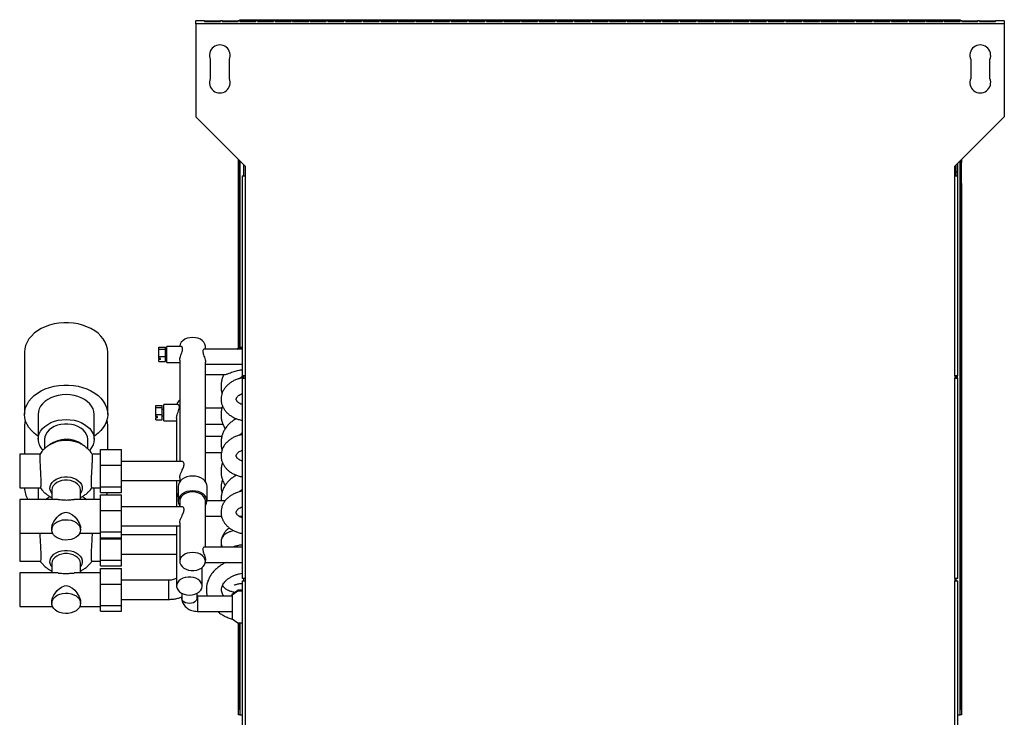
# Model space of a CAD drawing. Units: millimetres. Extents: x 479 to 4499, y 407 to 2640.
# Drawn here: x 579 to 1194, y 1556 to 1992 of the extents above; entities that cross this region are included whole.
import ezdxf

# ---------------------------------------------------------------- set-up
doc = ezdxf.new("R2010")
doc.units = ezdxf.units.MM

msp = doc.modelspace()

# ---------------------------------------------------------------- linework, layer by layer
at = {"color": 7, "linetype": 'Continuous', "lineweight": 25}
for p, q in [((688.9, 1989.6), (688.9, 1991.4)), ((694.4, 1991.4), (688.9, 1991.4)), ((688.9, 1989.6), (688.9, 1931.4)), ((1193.9, 1989.6), (688.9, 1989.6)), ((694.4, 1991.4), (694.4, 1990.98)), ((694.4, 1991.4), (704.4, 1991.4)), ((694.4, 1990.98), (704.4, 1990.98)), ((704.4, 1990.98), (704.4, 1991.4)), ((705.4, 1991.4), (704.4, 1991.4)), ((705.4, 1991.4), (705.4, 1990.98)), ((705.4, 1991.4), (715.4, 1991.4)), ((705.4, 1990.98), (715.4, 1990.98)), ((715.4, 1990.98), (715.4, 1991.4)), ((716.4, 1991.4), (715.4, 1991.4)), ((716.4, 1991.4), (716.4, 1992.2)), ((716.4, 1992.2), (719.94, 1992.2)), ((716.4, 1991.4), (716.4, 1990.98)), ((716.4, 1991.4), (726.4, 1991.4)), ((716.4, 1990.98), (726.4, 1990.98)), ((719.94, 1992.2), (719.94, 1991.4)), ((719.94, 1992.2), (1162.86, 1992.2)), ((726.4, 1990.98), (726.4, 1991.4)), ((727.4, 1991.4), (726.4, 1991.4)), ((727.4, 1991.4), (727.4, 1990.98)), ((727.4, 1991.4), (737.4, 1991.4)), ((727.4, 1990.98), (737.4, 1990.98)), ((737.4, 1990.98), (737.4, 1991.4)), ((738.4, 1991.4), (737.4, 1991.4)), ((738.4, 1991.4), (738.4, 1990.98)), ((738.4, 1991.4), (748.4, 1991.4)), ((738.4, 1990.98), (748.4, 1990.98)), ((748.4, 1990.98), (748.4, 1991.4)), ((749.4, 1991.4), (748.4, 1991.4)), ((749.4, 1991.4), (749.4, 1990.98)), ((749.4, 1991.4), (759.4, 1991.4)), ((749.4, 1990.98), (759.4, 1990.98)), ((759.4, 1990.98), (759.4, 1991.4)), ((760.4, 1991.4), (759.4, 1991.4)), ((760.4, 1991.4), (760.4, 1990.98)), ((760.4, 1991.4), (770.4, 1991.4)), ((760.4, 1990.98), (770.4, 1990.98)), ((770.4, 1990.98), (770.4, 1991.4)), ((771.4, 1991.4), (770.4, 1991.4)), ((771.4, 1991.4), (771.4, 1990.98)), ((771.4, 1991.4), (781.4, 1991.4)), ((771.4, 1990.98), (781.4, 1990.98)), ((781.4, 1990.98), (781.4, 1991.4)), ((782.4, 1991.4), (781.4, 1991.4)), ((782.4, 1991.4), (782.4, 1990.98)), ((782.4, 1991.4), (792.4, 1991.4)), ((782.4, 1990.98), (792.4, 1990.98)), ((792.4, 1990.98), (792.4, 1991.4)), ((793.4, 1991.4), (792.4, 1991.4)), ((793.4, 1991.4), (793.4, 1990.98)), ((793.4, 1991.4), (803.4, 1991.4)), ((793.4, 1990.98), (803.4, 1990.98)), ((803.4, 1990.98), (803.4, 1991.4)), ((804.4, 1991.4), (803.4, 1991.4)), ((804.4, 1991.4), (804.4, 1990.98)), ((804.4, 1991.4), (814.4, 1991.4)), ((804.4, 1990.98), (814.4, 1990.98)), ((814.4, 1990.98), (814.4, 1991.4)), ((815.4, 1991.4), (814.4, 1991.4)), ((815.4, 1991.4), (815.4, 1990.98)), ((815.4, 1991.4), (825.4, 1991.4)), ((815.4, 1990.98), (825.4, 1990.98)), ((825.4, 1990.98), (825.4, 1991.4)), ((826.4, 1991.4), (825.4, 1991.4)), ((826.4, 1991.4), (826.4, 1990.98)), ((826.4, 1991.4), (836.4, 1991.4)), ((826.4, 1990.98), (836.4, 1990.98)), ((836.4, 1990.98), (836.4, 1991.4)), ((837.4, 1991.4), (836.4, 1991.4)), ((837.4, 1991.4), (837.4, 1990.98)), ((837.4, 1991.4), (847.4, 1991.4)), ((837.4, 1990.98), (847.4, 1990.98)), ((847.4, 1990.98), (847.4, 1991.4)), ((848.4, 1991.4), (847.4, 1991.4)), ((848.4, 1991.4), (848.4, 1990.98)), ((848.4, 1991.4), (858.4, 1991.4)), ((848.4, 1990.98), (858.4, 1990.98)), ((858.4, 1990.98), (858.4, 1991.4)), ((859.4, 1991.4), (858.4, 1991.4)), ((859.4, 1991.4), (859.4, 1990.98)), ((859.4, 1991.4), (869.4, 1991.4)), ((859.4, 1990.98), (869.4, 1990.98)), ((869.4, 1990.98), (869.4, 1991.4)), ((870.4, 1991.4), (869.4, 1991.4)), ((870.4, 1991.4), (870.4, 1990.98)), ((870.4, 1991.4), (880.4, 1991.4)), ((870.4, 1990.98), (880.4, 1990.98)), ((880.4, 1990.98), (880.4, 1991.4)), ((881.4, 1991.4), (880.4, 1991.4)), ((881.4, 1991.4), (881.4, 1990.98)), ((881.4, 1991.4), (891.4, 1991.4)), ((881.4, 1990.98), (891.4, 1990.98)), ((891.4, 1990.98), (891.4, 1991.4)), ((892.4, 1991.4), (891.4, 1991.4)), ((892.4, 1991.4), (892.4, 1990.98)), ((892.4, 1991.4), (902.4, 1991.4)), ((892.4, 1990.98), (902.4, 1990.98)), ((902.4, 1990.98), (902.4, 1991.4)), ((903.4, 1991.4), (902.4, 1991.4)), ((903.4, 1991.4), (903.4, 1990.98)), ((903.4, 1991.4), (913.4, 1991.4)), ((903.4, 1990.98), (913.4, 1990.98)), ((913.4, 1990.98), (913.4, 1991.4)), ((914.4, 1991.4), (913.4, 1991.4)), ((914.4, 1991.4), (914.4, 1990.98)), ((914.4, 1991.4), (924.4, 1991.4)), ((914.4, 1990.98), (924.4, 1990.98)), ((924.4, 1990.98), (924.4, 1991.4)), ((925.4, 1991.4), (924.4, 1991.4)), ((925.4, 1991.4), (925.4, 1990.98)), ((925.4, 1991.4), (935.4, 1991.4)), ((925.4, 1990.98), (935.4, 1990.98)), ((935.4, 1990.98), (935.4, 1991.4)), ((936.4, 1991.4), (935.4, 1991.4)), ((936.4, 1991.4), (936.4, 1990.98)), ((936.4, 1991.4), (946.4, 1991.4)), ((936.4, 1990.98), (946.4, 1990.98)), ((946.4, 1990.98), (946.4, 1991.4)), ((947.4, 1991.4), (946.4, 1991.4)), ((947.4, 1991.4), (947.4, 1990.98)), ((947.4, 1991.4), (957.4, 1991.4)), ((947.4, 1990.98), (957.4, 1990.98)), ((957.4, 1990.98), (957.4, 1991.4)), ((958.4, 1991.4), (957.4, 1991.4)), ((958.4, 1991.4), (958.4, 1990.98)), ((958.4, 1991.4), (968.4, 1991.4)), ((958.4, 1990.98), (968.4, 1990.98)), ((968.4, 1990.98), (968.4, 1991.4)), ((969.4, 1991.4), (968.4, 1991.4)), ((969.4, 1991.4), (969.4, 1990.98)), ((969.4, 1991.4), (979.4, 1991.4)), ((969.4, 1990.98), (979.4, 1990.98)), ((979.4, 1990.98), (979.4, 1991.4)), ((980.4, 1991.4), (979.4, 1991.4)), ((980.4, 1991.4), (980.4, 1990.98)), ((980.4, 1991.4), (990.4, 1991.4)), ((980.4, 1990.98), (990.4, 1990.98)), ((990.4, 1990.98), (990.4, 1991.4)), ((991.4, 1991.4), (990.4, 1991.4)), ((991.4, 1991.4), (991.4, 1990.98)), ((991.4, 1991.4), (1001.4, 1991.4)), ((991.4, 1990.98), (1001.4, 1990.98)), ((1001.4, 1990.98), (1001.4, 1991.4)), ((1002.4, 1991.4), (1001.4, 1991.4)), ((1002.4, 1991.4), (1002.4, 1990.98)), ((1002.4, 1991.4), (1012.4, 1991.4)), ((1002.4, 1990.98), (1012.4, 1990.98)), ((1012.4, 1990.98), (1012.4, 1991.4)), ((1013.4, 1991.4), (1012.4, 1991.4)), ((1013.4, 1991.4), (1013.4, 1990.98)), ((1013.4, 1991.4), (1023.4, 1991.4)), ((1013.4, 1990.98), (1023.4, 1990.98)), ((1023.4, 1990.98), (1023.4, 1991.4)), ((1024.4, 1991.4), (1023.4, 1991.4)), ((1024.4, 1991.4), (1024.4, 1990.98)), ((1024.4, 1991.4), (1034.4, 1991.4)), ((1024.4, 1990.98), (1034.4, 1990.98)), ((1034.4, 1990.98), (1034.4, 1991.4)), ((1035.4, 1991.4), (1034.4, 1991.4)), ((1035.4, 1991.4), (1035.4, 1990.98)), ((1035.4, 1991.4), (1045.4, 1991.4)), ((1035.4, 1990.98), (1045.4, 1990.98)), ((1045.4, 1990.98), (1045.4, 1991.4)), ((1046.4, 1991.4), (1045.4, 1991.4)), ((1046.4, 1991.4), (1046.4, 1990.98)), ((1046.4, 1991.4), (1056.4, 1991.4)), ((1046.4, 1990.98), (1056.4, 1990.98)), ((1056.4, 1990.98), (1056.4, 1991.4)), ((1057.4, 1991.4), (1056.4, 1991.4)), ((1057.4, 1991.4), (1057.4, 1990.98)), ((1057.4, 1991.4), (1067.4, 1991.4)), ((1057.4, 1990.98), (1067.4, 1990.98)), ((1067.4, 1990.98), (1067.4, 1991.4)), ((1068.4, 1991.4), (1067.4, 1991.4)), ((1068.4, 1991.4), (1068.4, 1990.98)), ((1068.4, 1991.4), (1078.4, 1991.4)), ((1068.4, 1990.98), (1078.4, 1990.98)), ((1078.4, 1990.98), (1078.4, 1991.4)), ((1079.4, 1991.4), (1078.4, 1991.4)), ((1079.4, 1991.4), (1079.4, 1990.98)), ((1079.4, 1991.4), (1089.4, 1991.4)), ((1079.4, 1990.98), (1089.4, 1990.98)), ((1089.4, 1990.98), (1089.4, 1991.4)), ((1090.4, 1991.4), (1089.4, 1991.4)), ((1090.4, 1991.4), (1090.4, 1990.98)), ((1090.4, 1991.4), (1100.4, 1991.4)), ((1090.4, 1990.98), (1100.4, 1990.98)), ((1100.4, 1990.98), (1100.4, 1991.4)), ((1101.4, 1991.4), (1100.4, 1991.4)), ((1101.4, 1991.4), (1101.4, 1990.98)), ((1101.4, 1991.4), (1111.4, 1991.4)), ((1101.4, 1990.98), (1111.4, 1990.98)), ((1111.4, 1990.98), (1111.4, 1991.4)), ((1112.4, 1991.4), (1111.4, 1991.4)), ((1112.4, 1991.4), (1112.4, 1990.98)), ((1112.4, 1991.4), (1122.4, 1991.4)), ((1112.4, 1990.98), (1122.4, 1990.98)), ((1122.4, 1990.98), (1122.4, 1991.4)), ((1123.4, 1991.4), (1122.4, 1991.4)), ((1123.4, 1991.4), (1123.4, 1990.98)), ((1123.4, 1991.4), (1133.4, 1991.4)), ((1123.4, 1990.98), (1133.4, 1990.98)), ((1133.4, 1990.98), (1133.4, 1991.4)), ((1134.4, 1991.4), (1133.4, 1991.4)), ((1134.4, 1991.4), (1134.4, 1990.98)), ((1134.4, 1991.4), (1144.4, 1991.4)), ((1134.4, 1990.98), (1144.4, 1990.98)), ((1144.4, 1990.98), (1144.4, 1991.4)), ((1145.4, 1991.4), (1144.4, 1991.4)), ((1145.4, 1991.4), (1145.4, 1990.98)), ((1145.4, 1991.4), (1155.4, 1991.4)), ((1145.4, 1990.98), (1155.4, 1990.98)), ((1155.4, 1990.98), (1155.4, 1991.4)), ((1156.4, 1991.4), (1155.4, 1991.4)), ((1156.4, 1991.4), (1156.4, 1990.98)), ((1156.4, 1991.4), (1166.4, 1991.4)), ((1156.4, 1990.98), (1166.4, 1990.98)), ((1162.86, 1991.4), (1162.86, 1992.2)), ((1162.86, 1992.2), (1166.4, 1992.2)), ((1166.4, 1992.2), (1166.4, 1991.4)), ((1167.4, 1991.4), (1166.4, 1991.4)), ((1166.4, 1990.98), (1166.4, 1991.4)), ((1167.4, 1991.4), (1167.4, 1990.98)), ((1167.4, 1991.4), (1177.4, 1991.4)), ((1167.4, 1990.98), (1177.4, 1990.98)), ((1177.4, 1990.98), (1177.4, 1991.4)), ((1178.4, 1991.4), (1177.4, 1991.4)), ((1178.4, 1991.4), (1178.4, 1990.98)), ((1178.4, 1991.4), (1188.4, 1991.4)), ((1178.4, 1990.98), (1188.4, 1990.98)), ((1188.4, 1990.98), (1188.4, 1991.4)), ((1193.9, 1991.4), (1188.4, 1991.4)), ((1193.9, 1991.4), (1193.9, 1989.6)), ((1193.9, 1989.6), (1193.9, 1931.4)), ((697.9, 1967.4), (697.9, 1955.4)), ((709.9, 1955.4), (709.9, 1967.4)), ((1172.9, 1967.4), (1172.9, 1955.4)), ((1184.9, 1955.4), (1184.9, 1967.4)), ((688.9, 1931.4), (719.7, 1900.6)), ((1163.1, 1900.6), (1193.9, 1931.4)), ((715.59, 1902.89), (715.59, 1904.71)), ((715.59, 1902.89), (716.39, 1902.89)), ((715.59, 1889.89), (715.59, 1902.89)), ((716.39, 1902.89), (716.39, 1903.91)), ((716.39, 1889.89), (716.39, 1902.89)), ((718.9, 1894.6), (718.9, 1901.4)), ((719.7, 1900.6), (719.7, 1894.6)), ((1163.1, 1894.6), (1163.1, 1900.6)), ((1163.9, 1894.6), (1163.9, 1901.4)), ((1164.7, 1902.2), (1164.7, 1897.18)), ((1166.41, 1903.91), (1166.41, 1902.89)), ((1166.41, 1902.89), (1167.21, 1902.89)), ((1166.41, 1902.89), (1166.41, 1889.89)), ((1167.21, 1904.71), (1167.21, 1902.89)), ((1167.21, 1889.89), (1167.21, 1902.89)), ((717.9, 1894.6), (717.9, 1769.6)), ((717.9, 1894.6), (719.7, 1894.6)), ((719.7, 1894.6), (719.7, 1769.6)), ((1163.1, 1769.6), (1163.1, 1894.6)), ((1163.1, 1894.6), (1164.9, 1894.6)), ((1163.9, 1897.18), (1164.7, 1897.18)), ((1164.7, 1897.18), (1164.7, 1894.6)), ((1164.9, 1769.6), (1164.9, 1894.6)), ((716.39, 1889.89), (715.59, 1889.89)), ((715.59, 1787.17), (715.59, 1889.89)), ((716.39, 1787.51), (716.39, 1889.89)), ((1167.21, 1889.89), (1166.41, 1889.89)), ((1166.41, 1889.89), (1166.41, 1561.43)), ((1167.21, 1889.89), (1167.21, 1561.43)), ((581.9, 1784.44), (581.9, 1745.54)), ((633.9, 1745.54), (633.9, 1784.44)), ((665.9, 1787.48), (669.9, 1787.48)), ((665.9, 1786.29), (665.9, 1787.48)), ((665.9, 1781.83), (665.9, 1786.29)), ((665.9, 1786.29), (669.9, 1786.29)), ((669.9, 1786.29), (669.9, 1787.48)), ((669.9, 1781.83), (669.9, 1786.29)), ((670.9, 1785.02), (669.9, 1785.02)), ((679.73, 1788.02), (670.9, 1788.02)), ((670.9, 1779.49), (670.9, 1788.02)), ((717.9, 1786.36), (694.16, 1786.36)), ((694.9, 1786.36), (694.9, 1787.97)), ((714.52, 1786.36), (716.04, 1787.51)), ((716.04, 1786.99), (715.2, 1786.36)), ((716.04, 1787.51), (716.04, 1786.99)), ((716.04, 1787.51), (717.9, 1787.51)), ((716.04, 1786.99), (717.9, 1786.99)), ((665.9, 1781.83), (669.9, 1781.83)), ((665.9, 1780.55), (665.9, 1781.83)), ((666.9, 1780.55), (665.9, 1780.55)), ((665.9, 1780.55), (665.9, 1779.84)), ((665.9, 1778.56), (665.9, 1779.84)), ((666.9, 1779.84), (665.9, 1779.84)), ((665.9, 1778.56), (669.9, 1778.56)), ((666.9, 1779.84), (666.9, 1780.55)), ((669.9, 1778.56), (669.9, 1781.83)), ((669.9, 1781.02), (670.9, 1781.02)), ((670.9, 1778.02), (670.9, 1779.49)), ((670.9, 1778.02), (678.9, 1778.02)), ((678.9, 1779.51), (678.9, 1716.19)), ((694.9, 1703.56), (694.9, 1778.26)), ((694.9, 1776.86), (717.9, 1776.86)), ((694.9, 1770.39), (706.79, 1770.39)), ((717.9, 1769.6), (717.9, 1768.1)), ((719.7, 1769.6), (717.9, 1769.6)), ((717.9, 1768.1), (717.9, 1643.1)), ((717.9, 1768.1), (719.7, 1768.1)), ((718.9, 1768.1), (718.9, 1769.6)), ((719.7, 1769.6), (719.7, 1768.1)), ((719.7, 1768.1), (719.7, 1643.1)), ((1163.1, 1769.6), (1163.1, 1768.1)), ((1164.9, 1769.6), (1163.1, 1769.6)), ((1163.1, 1643.1), (1163.1, 1768.1)), ((1163.1, 1768.1), (1164.9, 1768.1)), ((1163.9, 1768.1), (1163.9, 1769.6)), ((1164.7, 1768.1), (1164.7, 1769.6)), ((1164.9, 1643.1), (1164.9, 1768.1)), ((663.9, 1751.1), (667.9, 1751.1)), ((663.9, 1749.9), (663.9, 1751.1)), ((663.9, 1749.9), (667.9, 1749.9)), ((663.9, 1745.44), (663.9, 1749.9)), ((667.9, 1749.9), (667.9, 1751.1)), ((667.9, 1745.44), (667.9, 1749.9)), ((668.9, 1748.64), (667.9, 1748.64)), ((677.73, 1751.64), (668.9, 1751.64)), ((668.9, 1743.1), (668.9, 1751.64)), ((705.2, 1749.52), (694.9, 1749.52)), ((590.4, 1745.54), (590.4, 1729.99)), ((625.4, 1729.99), (625.4, 1745.54)), ((663.9, 1745.44), (667.9, 1745.44)), ((663.9, 1744.16), (663.9, 1745.44)), ((664.9, 1744.16), (663.9, 1744.16)), ((663.9, 1744.16), (663.9, 1743.46)), ((663.9, 1742.18), (663.9, 1743.46)), ((664.9, 1743.46), (663.9, 1743.46)), ((663.9, 1742.18), (667.9, 1742.18)), ((664.9, 1743.46), (664.9, 1744.16)), ((667.9, 1742.18), (667.9, 1745.44)), ((667.9, 1744.64), (668.9, 1744.64)), ((668.9, 1741.64), (668.9, 1743.1)), ((668.9, 1741.64), (676.9, 1741.64)), ((676.9, 1743.13), (676.9, 1716.19)), ((581.9, 1738.5), (581.9, 1720.67)), ((633.9, 1723.57), (633.9, 1738.5)), ((694.9, 1739.52), (705.77, 1739.52)), ((594.4, 1729.99), (594.4, 1724.04)), ((621.4, 1724.03), (621.4, 1729.99)), ((705.2, 1731.84), (694.9, 1731.84)), ((629.4, 1723.57), (642.4, 1723.57)), ((629.4, 1713.78), (629.4, 1723.57)), ((642.4, 1713.78), (642.4, 1723.57)), ((591.51, 1720.67), (578.9, 1720.67)), ((578.9, 1720.67), (578.9, 1702.78)), ((629.4, 1720.67), (624.29, 1720.67)), ((680.12, 1716.19), (642.4, 1716.19)), ((694.9, 1721.84), (704.89, 1721.84)), ((629.4, 1700.39), (629.4, 1713.78)), ((629.4, 1713.78), (642.4, 1713.78)), ((642.4, 1700.39), (642.4, 1713.78)), ((642.4, 1704.19), (678.9, 1704.19)), ((676.9, 1704.19), (676.9, 1693.47)), ((678.9, 1705.98), (678.9, 1703.56)), ((578.9, 1702.78), (578.9, 1699.71)), ((578.9, 1699.71), (591.81, 1699.71)), ((581.9, 1699.71), (581.9, 1699.62)), ((590.4, 1699.62), (590.4, 1692.38)), ((598.9, 1698.17), (598.9, 1692.38)), ((616.9, 1692.38), (616.9, 1698.17)), ((623.99, 1699.71), (629.4, 1699.71)), ((625.4, 1692.38), (625.4, 1699.62)), ((629.4, 1700.39), (642.4, 1700.39)), ((629.4, 1696.8), (629.4, 1700.39)), ((642.4, 1696.8), (642.4, 1700.39)), ((677.9, 1700.64), (677.9, 1691.45)), ((695.9, 1691.45), (695.9, 1700.64)), ((602.83, 1692.38), (578.9, 1692.38)), ((578.9, 1692.38), (578.9, 1674.5)), ((629.4, 1692.38), (612.97, 1692.38)), ((629.4, 1696.8), (642.4, 1696.8)), ((629.4, 1695.29), (642.4, 1695.29)), ((629.4, 1685.49), (629.4, 1695.29)), ((642.4, 1685.49), (642.4, 1695.29)), ((676.9, 1693.47), (676.9, 1687.9)), ((678.9, 1691.45), (678.9, 1687.9)), ((694.9, 1662.61), (694.9, 1691.45)), ((707.19, 1691.5), (695.9, 1691.5)), ((629.4, 1672.11), (629.4, 1685.49)), ((629.4, 1685.49), (642.4, 1685.49)), ((680.12, 1687.9), (642.4, 1687.9)), ((642.4, 1672.11), (642.4, 1685.49)), ((694.9, 1682), (704.92, 1682)), ((715.83, 1682), (717.9, 1682)), ((578.9, 1674.5), (578.9, 1671.43)), ((598.9, 1674.5), (598.9, 1673.42)), ((616.9, 1673.42), (616.9, 1674.5)), ((642.4, 1675.9), (678.9, 1675.9)), ((676.9, 1675.9), (676.9, 1638.31)), ((678.9, 1677.7), (678.9, 1653.62)), ((578.9, 1671.43), (599.35, 1671.43)), ((578.9, 1671.43), (578.9, 1656.85)), ((616.45, 1671.43), (629.4, 1671.43)), ((629.4, 1672.11), (642.4, 1672.11)), ((629.4, 1668.52), (629.4, 1672.11)), ((629.4, 1667.85), (629.4, 1668.52)), ((629.4, 1668.52), (642.4, 1668.52)), ((629.4, 1667.85), (642.4, 1667.85)), ((629.4, 1654.46), (629.4, 1667.85)), ((642.4, 1668.52), (642.4, 1672.11)), ((676.9, 1670.26), (642.4, 1670.26)), ((642.4, 1667.85), (642.4, 1668.52)), ((642.4, 1654.46), (642.4, 1667.85)), ((717.9, 1662.61), (694.16, 1662.61)), ((578.9, 1656.85), (578.9, 1653.78)), ((629.4, 1654.46), (642.4, 1654.46)), ((629.4, 1650.88), (629.4, 1654.46)), ((642.4, 1658.26), (676.9, 1658.26)), ((642.4, 1650.88), (642.4, 1654.46)), ((694.9, 1653.62), (694.9, 1654.51)), ((578.9, 1653.78), (591.81, 1653.78)), ((598.9, 1652.24), (598.9, 1646.46)), ((616.9, 1646.46), (616.9, 1652.24)), ((623.99, 1653.78), (629.4, 1653.78)), ((629.4, 1650.88), (642.4, 1650.88)), ((629.4, 1649.36), (642.4, 1649.36)), ((629.4, 1639.56), (629.4, 1649.36)), ((642.4, 1639.56), (642.4, 1649.36)), ((692.9, 1638.31), (692.9, 1649.88)), ((694.87, 1653.11), (717.9, 1653.11)), ((602.83, 1646.46), (578.9, 1646.46)), ((578.9, 1646.46), (578.9, 1628.57)), ((629.4, 1646.46), (612.97, 1646.46)), ((719.7, 1643.1), (717.9, 1643.1)), ((718.9, 1641.6), (718.9, 1643.1)), ((719.7, 1643.1), (719.7, 1641.6)), ((1163.1, 1643.1), (1163.1, 1641.6)), ((1164.9, 1643.1), (1163.1, 1643.1)), ((1163.9, 1641.6), (1163.9, 1643.1)), ((629.4, 1626.18), (629.4, 1639.56)), ((629.4, 1639.56), (642.4, 1639.56)), ((671.9, 1641.98), (642.4, 1641.98)), ((642.4, 1626.18), (642.4, 1639.56)), ((717.9, 1641.6), (717.9, 1471.2)), ((717.9, 1641.6), (719.7, 1641.6)), ((719.7, 1641.6), (719.7, 1471.2)), ((1163.1, 1471.2), (1163.1, 1641.6)), ((1163.1, 1641.6), (1164.9, 1641.6)), ((1164.9, 1471.2), (1164.9, 1641.6)), ((642.4, 1629.98), (671.9, 1629.98)), ((680.15, 1633.76), (680.15, 1630.78)), ((689.65, 1630.78), (689.65, 1633.76)), ((711.7, 1631.99), (689.9, 1631.99)), ((711.7, 1633.16), (715.24, 1635.66)), ((715.24, 1635.09), (711.7, 1632.59)), ((711.7, 1632.59), (711.7, 1633.16)), ((711.7, 1632.59), (711.7, 1617.79)), ((715.24, 1635.66), (715.24, 1635.09)), ((717.9, 1635.66), (715.24, 1635.66)), ((717.9, 1635.09), (715.24, 1635.09)), ((578.9, 1628.57), (578.9, 1625.5)), ((578.9, 1625.5), (599.35, 1625.5)), ((598.9, 1628.57), (598.9, 1627.49)), ((616.45, 1625.5), (629.4, 1625.5)), ((616.9, 1627.49), (616.9, 1628.57)), ((629.4, 1626.18), (642.4, 1626.18)), ((629.4, 1622.59), (629.4, 1626.18)), ((642.4, 1622.59), (642.4, 1626.18)), ((629.4, 1622.59), (642.4, 1622.59)), ((689.9, 1622.49), (711.7, 1622.49)), ((711.7, 1617.79), (715.24, 1615.29)), ((715.24, 1615.29), (717.9, 1615.29)), ((715.59, 1561.43), (715.59, 1615.29)), ((716.39, 1561.43), (716.39, 1615.29)), ((715.59, 1561.43), (716.39, 1561.43)), ((715.59, 1557.89), (715.59, 1561.43)), ((716.39, 1557.89), (715.59, 1557.89)), ((716.39, 1561.43), (716.39, 1557.89)), ((716.39, 1557.89), (716.4, 1557.89)), ((716.4, 1557.89), (717.9, 1557.89)), ((1164.9, 1557.89), (1166.4, 1557.89)), ((1166.4, 1557.89), (1166.41, 1557.89)), ((1166.41, 1561.43), (1167.21, 1561.43)), ((1166.41, 1557.89), (1166.41, 1561.43)), ((1167.21, 1557.89), (1166.41, 1557.89)), ((1167.21, 1561.43), (1167.21, 1557.89))]:
    msp.add_line(p, q, dxfattribs=at)
at = {"color": 8, "linetype": 'Continuous', "lineweight": 25}
for p, q in [((716.4, 1903.9), (716.4, 1787.51)), ((1166.4, 1557.89), (1166.4, 1903.9)), ((671.9, 1641.98), (671.9, 1631.73)), ((671.9, 1631.73), (671.9, 1629.98)), ((689.9, 1631.99), (689.9, 1623.89)), ((689.9, 1623.89), (689.9, 1622.49)), ((716.4, 1615.29), (716.4, 1557.89))]:
    msp.add_line(p, q, dxfattribs=at)
at = {"color": 7, "linetype": 'Continuous', "lineweight": 25, "flags": 128}
for points in [[(633.9, 1784.44), (633.72, 1786.57), (633.2, 1788.67), (632.33, 1790.72), (631.13, 1792.69), (629.62, 1794.54), (627.82, 1796.25), (625.74, 1797.81), (623.43, 1799.18), (620.9, 1800.36), (618.2, 1801.32), (615.36, 1802.05), (612.41, 1802.54), (609.41, 1802.79), (606.39, 1802.79), (603.39, 1802.54), (600.44, 1802.05), (597.6, 1801.32), (594.9, 1800.36), (592.37, 1799.18), (590.06, 1797.81), (587.98, 1796.25), (586.18, 1794.54), (584.67, 1792.69), (583.47, 1790.72), (582.6, 1788.67), (582.08, 1786.57), (581.9, 1784.44)], [(686.9, 1793.63), (685.18, 1793.5), (683.54, 1793.1), (682.06, 1792.47), (680.8, 1791.63), (679.83, 1790.62), (679.19, 1789.48), (678.91, 1788.28), (678.9, 1787.97)], [(694.9, 1787.97), (694.89, 1788.28), (694.61, 1789.48), (693.97, 1790.62), (693, 1791.63), (691.74, 1792.47), (690.26, 1793.1), (688.62, 1793.5), (686.9, 1793.63)], [(581.9, 1745.54), (582.08, 1747.68), (582.6, 1749.78), (583.47, 1751.83), (584.67, 1753.8), (586.18, 1755.65), (587.98, 1757.36), (590.06, 1758.92), (592.37, 1760.29), (594.9, 1761.47), (597.6, 1762.43), (600.44, 1763.16), (603.39, 1763.65), (606.39, 1763.9), (609.41, 1763.9), (612.41, 1763.65), (615.36, 1763.16), (618.2, 1762.43), (620.9, 1761.47), (623.43, 1760.29), (625.74, 1758.92), (627.82, 1757.36), (629.62, 1755.65), (631.13, 1753.8), (632.33, 1751.83), (633.2, 1749.78), (633.72, 1747.68), (633.9, 1745.54), (633.72, 1743.41), (633.2, 1741.3), (632.33, 1739.26), (631.13, 1737.29), (629.62, 1735.44), (627.82, 1733.73), (625.74, 1732.17), (625.4, 1731.95)], [(625.4, 1745.54), (625.22, 1747.31), (624.69, 1749.03), (623.82, 1750.68), (622.62, 1752.23), (621.13, 1753.65), (619.36, 1754.9), (617.36, 1755.95), (615.17, 1756.8), (612.83, 1757.42), (610.39, 1757.79), (607.9, 1757.92), (605.41, 1757.79), (602.97, 1757.42), (600.63, 1756.8), (598.44, 1755.95), (596.44, 1754.9), (594.67, 1753.65), (593.18, 1752.23), (591.98, 1750.68), (591.11, 1749.03), (590.58, 1747.31), (590.4, 1745.54), (590.4, 1745.54)], [(590.4, 1731.95), (590.06, 1732.17), (587.98, 1733.73), (586.18, 1735.44), (584.67, 1737.29), (583.47, 1739.26), (582.6, 1741.3), (582.08, 1743.41), (581.9, 1745.54)], [(582.38, 1742.02), (582.08, 1740.64), (581.9, 1738.5)], [(590.4, 1729.99), (590.58, 1731.75), (591.11, 1733.47), (591.98, 1735.13), (593.18, 1736.68), (594.67, 1738.09), (596.44, 1739.34), (598.44, 1740.4), (600.63, 1741.24), (602.97, 1741.86), (605.41, 1742.24), (607.9, 1742.36), (610.39, 1742.24), (612.83, 1741.86), (615.17, 1741.24), (617.36, 1740.4), (619.36, 1739.34), (621.13, 1738.09), (622.62, 1736.68), (623.82, 1735.13), (624.69, 1733.47), (625.22, 1731.75), (625.4, 1729.99), (625.22, 1728.23), (624.69, 1726.5), (623.82, 1724.85), (622.62, 1723.3), (622.43, 1723.09)], [(633.9, 1738.5), (633.72, 1740.64), (633.42, 1742.02)], [(621.4, 1729.99), (621.22, 1731.56), (620.67, 1733.09), (619.77, 1734.53), (618.55, 1735.85), (617.04, 1737.01), (615.28, 1737.98), (613.32, 1738.73), (611.21, 1739.24), (609.01, 1739.5), (606.79, 1739.5), (604.59, 1739.24), (602.48, 1738.73), (600.52, 1737.98), (598.76, 1737.01), (597.25, 1735.85), (596.03, 1734.53), (595.13, 1733.09), (594.58, 1731.56), (594.4, 1729.99), (594.4, 1729.99)], [(686.9, 1707.01), (685.09, 1706.88), (683.35, 1706.49), (681.76, 1705.87), (680.38, 1705.03), (679.26, 1704.01), (678.46, 1702.85), (678, 1701.61), (677.9, 1700.64)], [(695.9, 1700.64), (695.8, 1701.61), (695.34, 1702.85), (694.54, 1704.01), (693.42, 1705.03), (692.04, 1705.87), (690.45, 1706.49), (688.71, 1706.88), (686.9, 1707.01)], [(686.9, 1697.81), (685.09, 1697.68), (683.35, 1697.3), (681.76, 1696.67), (680.38, 1695.84), (679.26, 1694.82), (678.46, 1693.66), (678, 1692.41), (677.91, 1691.13), (678.19, 1689.86), (678.82, 1688.65), (678.9, 1688.54)], [(694.9, 1688.54), (694.98, 1688.65), (695.61, 1689.86), (695.89, 1691.13), (695.8, 1692.41), (695.34, 1693.66), (694.54, 1694.82), (693.42, 1695.84), (692.04, 1696.67), (690.45, 1697.3), (688.71, 1697.68), (686.9, 1697.81)], [(594.95, 1692.38), (596.44, 1693.41), (597.91, 1694.22)], [(617.9, 1694.21), (619.36, 1693.41), (620.85, 1692.38)], [(633.59, 1696.8), (633.2, 1695.38), (633.17, 1695.29)], [(686.9, 1697.11), (685.18, 1696.98), (683.54, 1696.58), (682.06, 1695.95), (680.8, 1695.11), (679.83, 1694.1), (679.19, 1692.96), (678.91, 1691.76), (678.9, 1691.45)], [(694.9, 1691.45), (694.89, 1691.76), (694.61, 1692.96), (693.97, 1694.1), (693, 1695.11), (691.74, 1695.95), (690.26, 1696.58), (688.62, 1696.98), (686.9, 1697.11)], [(598.9, 1674.5), (599.25, 1676.47), (600.21, 1678.58), (602.25, 1681.35), (603.52, 1682.57), (604.98, 1683.61), (606.79, 1684.35), (607.9, 1684.48), (609.67, 1684.15), (611.89, 1682.88), (613.34, 1681.58), (614.62, 1680.05), (616.13, 1677.53), (616.8, 1675.48), (616.9, 1674.5), (616.9, 1674.5)], [(616.9, 1673.42), (616.72, 1672.14), (616.17, 1670.91), (615.29, 1669.78), (614.1, 1668.81), (612.66, 1668.02), (611.03, 1667.45), (609.26, 1667.13), (607.44, 1667.06), (605.64, 1667.26), (603.94, 1667.71), (602.39, 1668.39), (601.07, 1669.27), (600.03, 1670.33), (599.31, 1671.51), (598.95, 1672.78), (598.95, 1674.06), (599.31, 1675.32), (600.03, 1676.51), (601.07, 1677.56), (602.39, 1678.45), (603.94, 1679.13), (605.64, 1679.58), (607.44, 1679.78), (609.26, 1679.71), (611.03, 1679.39), (612.66, 1678.82), (614.1, 1678.03), (615.29, 1677.05), (616.17, 1675.93), (616.72, 1674.7), (616.9, 1673.42)], [(686.9, 1659.28), (685.18, 1659.14), (683.54, 1658.75), (682.06, 1658.12), (680.8, 1657.28), (679.83, 1656.27), (679.19, 1655.13), (678.91, 1653.93), (679.01, 1652.71), (679.47, 1651.53), (680.28, 1650.45), (681.4, 1649.51), (682.78, 1648.77), (684.35, 1648.26), (686.04, 1648), (687.77, 1648), (689.45, 1648.26), (691.02, 1648.77), (692.4, 1649.51), (693.52, 1650.45), (694.33, 1651.53), (694.79, 1652.71), (694.89, 1653.93), (694.61, 1655.13), (693.97, 1656.27), (693, 1657.28), (691.74, 1658.12), (690.26, 1658.75), (688.62, 1659.14), (686.9, 1659.28)], [(684.9, 1632.65), (686.62, 1632.79), (688.26, 1633.18), (689.74, 1633.81), (691, 1634.65), (691.97, 1635.66), (692.61, 1636.8), (692.89, 1638), (692.79, 1639.23), (692.33, 1640.4), (691.52, 1641.49), (690.4, 1642.42), (689.02, 1643.16), (687.45, 1643.67), (685.77, 1643.93), (684.04, 1643.93), (682.35, 1643.67), (680.78, 1643.16), (679.4, 1642.42), (678.28, 1641.49), (677.47, 1640.4), (677.01, 1639.23), (676.91, 1638), (677.19, 1636.8), (677.83, 1635.66), (678.8, 1634.65), (680.06, 1633.81), (681.54, 1633.18), (683.18, 1632.79), (684.9, 1632.65)], [(598.9, 1628.57), (599.25, 1630.54), (600.21, 1632.65), (602.25, 1635.42), (603.52, 1636.64), (604.98, 1637.68), (606.79, 1638.42), (607.9, 1638.55), (609.67, 1638.22), (611.89, 1636.95), (613.34, 1635.65), (614.62, 1634.13), (616.13, 1631.6), (616.8, 1629.55), (616.9, 1628.57), (616.9, 1628.57)], [(616.9, 1627.49), (616.72, 1626.21), (616.17, 1624.98), (615.29, 1623.86), (614.1, 1622.88), (612.66, 1622.09), (611.03, 1621.52), (609.26, 1621.2), (607.44, 1621.14), (605.64, 1621.33), (603.94, 1621.78), (602.39, 1622.46), (601.07, 1623.35), (600.03, 1624.4), (599.31, 1625.59), (598.95, 1626.85), (598.95, 1628.14), (599.31, 1629.4), (600.03, 1630.58), (601.07, 1631.64), (602.39, 1632.53), (603.94, 1633.21), (605.64, 1633.65), (607.44, 1633.85), (609.26, 1633.78), (611.03, 1633.46), (612.66, 1632.89), (614.1, 1632.11), (615.29, 1631.13), (616.17, 1630), (616.72, 1628.77), (616.9, 1627.49)]]:
    msp.add_lwpolyline(points, dxfattribs=at)
at = {"color": 8, "linetype": 'Continuous', "lineweight": 25, "flags": 128}
for points in [[(598.9, 1696.22), (598.73, 1696.46), (598.11, 1697.74), (597.83, 1699.08), (597.93, 1700.44), (598.38, 1701.75), (599.17, 1702.99), (600.28, 1704.09), (601.67, 1705.02), (603.28, 1705.76), (605.06, 1706.26), (606.94, 1706.52), (608.86, 1706.52), (610.74, 1706.26), (612.52, 1705.76), (614.13, 1705.02), (615.52, 1704.09), (616.63, 1702.99), (617.42, 1701.75), (617.87, 1700.44), (617.97, 1699.08), (617.69, 1697.74), (617.07, 1696.46), (616.9, 1696.22)], [(616.9, 1698.17), (616.89, 1698.49), (616.61, 1699.76), (615.98, 1700.97), (615.02, 1702.06), (613.76, 1703), (612.27, 1703.73), (610.59, 1704.24), (608.81, 1704.5), (606.99, 1704.5), (605.21, 1704.24), (603.53, 1703.73), (602.04, 1703), (600.78, 1702.06), (599.82, 1700.97), (599.19, 1699.76), (598.91, 1698.49), (598.9, 1698.17)], [(598.9, 1650.29), (598.73, 1650.53), (598.11, 1651.82), (597.83, 1653.16), (597.93, 1654.51), (598.38, 1655.83), (599.17, 1657.06), (600.28, 1658.16), (601.67, 1659.1), (603.28, 1659.83), (605.06, 1660.33), (606.94, 1660.59), (608.86, 1660.59), (610.74, 1660.33), (612.52, 1659.83), (614.13, 1659.1), (615.52, 1658.16), (616.63, 1657.06), (617.42, 1655.83), (617.87, 1654.51), (617.97, 1653.16), (617.69, 1651.82), (617.07, 1650.53), (616.9, 1650.29)], [(616.9, 1652.24), (616.89, 1652.56), (616.61, 1653.84), (615.98, 1655.04), (615.02, 1656.14), (613.76, 1657.07), (612.27, 1657.8), (610.59, 1658.31), (608.81, 1658.57), (606.99, 1658.57), (605.21, 1658.31), (603.53, 1657.8), (602.04, 1657.07), (600.78, 1656.14), (599.82, 1655.04), (599.19, 1653.84), (598.91, 1652.56), (598.9, 1652.24)], [(684.9, 1627.42), (683.62, 1627.55), (682.43, 1627.91), (681.43, 1628.49), (680.68, 1629.24), (680.25, 1630.1), (680.15, 1630.78)], [(689.65, 1630.78), (689.55, 1630.1), (689.12, 1629.24), (688.37, 1628.49), (687.37, 1627.91), (686.18, 1627.55), (684.9, 1627.42)]]:
    msp.add_lwpolyline(points, dxfattribs=at)
at = {"color": 7, "linetype": 'Continuous', "lineweight": 25}
for centre, radius, start, end in [((703.9, 1969.9), 6.5, 337.38014, 202.61986), ((1178.9, 1969.9), 6.5, 337.38014, 202.61986), ((703.9, 1952.9), 6.5, 157.38014, 22.61986), ((1178.9, 1952.9), 6.5, 157.38014, 22.61986), ((682.07, 1750.46), 5.23, 127.28421, 166.98779), ((600.57, 1730.28), 10.17, 181.6386, 225.12196), ((595.91, 1699.76), 14.01, 180.57958, 211.75024), ((681.36, 1693.39), 4.46, 140.85579, 179.02548)]:
    msp.add_arc(centre, radius, start, end, dxfattribs=at)
at = {"color": 8, "linetype": 'Continuous', "lineweight": 25}
msp.add_arc((607.91, 1712.86), 17.12, 53.79409, 127.19883, dxfattribs=at)
at = {"color": 7, "linetype": 'Continuous', "lineweight": 25}
for points, knots in [([(678.92, 1779.51), (678.93, 1779.81), (678.95, 1780.47), (679.3, 1781.79), (679.82, 1783.32), (680.37, 1784.84), (680.69, 1786.18), (680.64, 1787.17), (680.31, 1787.78), (679.95, 1788.07), (679.76, 1787.99), (679.73, 1787.98)], [0, 0, 0, 0, 0.101575, 0.220667, 0.351893, 0.502068, 0.620647, 0.739728, 0.849435, 0.97513, 1, 1, 1, 1]), ([(694.16, 1786.3), (694.09, 1786.31), (693.84, 1786.36), (693.47, 1785.92), (693.29, 1785.07), (693.42, 1783.99), (693.78, 1782.72), (694.29, 1781.24), (694.73, 1779.7), (694.94, 1778.63), (694.89, 1778.28), (694.89, 1778.26)], [0, 0, 0, 0, 0.058095, 0.210776, 0.32717, 0.443734, 0.559236, 0.694629, 0.847911, 0.991053, 1, 1, 1, 1]), ([(706.79, 1770.41), (706.88, 1770.41), (707.16, 1770.41), (708.16, 1770.73), (710.04, 1771.43), (712.7, 1772.39), (715.45, 1773.19), (717.18, 1773.45), (717.9, 1773.56)], [0, 0, 0, 0, 0.053481, 0.160206, 0.331681, 0.595504, 0.832163, 1, 1, 1, 1]), ([(717.92, 1768.3), (717.26, 1768.17), (715.83, 1767.88), (713.75, 1767.14), (711.7, 1766.15), (709.83, 1764.92), (708.2, 1763.49), (706.83, 1761.87), (705.78, 1760.11), (705.05, 1758.26), (704.67, 1756.36), (704.61, 1754.47), (704.88, 1752.61), (705.45, 1750.82), (706.3, 1749.13), (707.43, 1747.55), (708.82, 1746.11), (710.45, 1744.82), (712.3, 1743.71), (714.34, 1742.81), (716.22, 1742.19), (717.44, 1741.97), (717.9, 1741.89)], [0, 0, 0, 0, 0.045836, 0.099523, 0.153457, 0.207508, 0.26138, 0.314663, 0.366936, 0.417949, 0.467724, 0.516525, 0.564773, 0.612827, 0.66115, 0.710157, 0.760115, 0.811095, 0.862964, 0.915461, 0.968316, 1, 1, 1, 1]), ([(706.41, 1770.39), (706.27, 1770.13), (705.77, 1769.21), (705.21, 1767.47), (704.74, 1765.23), (704.6, 1762.95), (704.75, 1760.73), (705.1, 1759.32), (705.27, 1758.65)], [0, 0, 0, 0, 0.07136, 0.260768, 0.449907, 0.638825, 0.827594, 1, 1, 1, 1]), ([(716.08, 1767.89), (716.43, 1768.25), (716.97, 1768.79), (717.66, 1769.16), (717.9, 1769.29)], [0, 0, 0, 0, 0.645763, 1, 1, 1, 1]), ([(717.9, 1751.68), (717.58, 1751.8), (716.83, 1752.07), (715.89, 1752.63), (715.09, 1753.27), (714.56, 1753.89), (714.26, 1754.44), (714.14, 1754.92), (714.15, 1755.32), (714.29, 1755.81), (714.62, 1756.38), (715.19, 1757.01), (716.03, 1757.64), (716.95, 1758.17), (717.64, 1758.41), (717.9, 1758.5)], [0, 0, 0, 0, 0.05809, 0.134521, 0.210716, 0.287567, 0.36716, 0.45389, 0.558156, 0.645633, 0.724374, 0.798675, 0.877434, 0.95478, 1, 1, 1, 1]), ([(676.92, 1743.13), (676.93, 1743.43), (676.95, 1744.09), (677.3, 1745.41), (677.82, 1746.94), (678.37, 1748.46), (678.69, 1749.8), (678.64, 1750.79), (678.31, 1751.4), (677.95, 1751.69), (677.76, 1751.61), (677.73, 1751.6)], [0, 0, 0, 0, 0.101575, 0.220668, 0.351893, 0.502069, 0.620647, 0.739728, 0.849435, 0.975132, 1, 1, 1, 1]), ([(705.57, 1750.69), (705.46, 1750.39), (705.08, 1749.37), (704.75, 1747.55), (704.59, 1745.27), (704.77, 1743), (705.25, 1740.76), (706.07, 1738.63), (706.75, 1737.21), (707.22, 1736.56), (707.24, 1736.54)], [0, 0, 0, 0, 0.065065, 0.219958, 0.374671, 0.52926, 0.683781, 0.838297, 0.992881, 1, 1, 1, 1]), ([(714.41, 1742.83), (714.2, 1742.74), (713.27, 1742.34), (711.76, 1741.37), (709.95, 1739.91), (708.36, 1738.22), (707.03, 1736.33), (705.97, 1734.29), (705.2, 1732.12), (704.74, 1729.88), (704.6, 1727.6), (704.75, 1725.38), (705.1, 1723.97), (705.27, 1723.29)], [0, 0, 0, 0, 0.029145, 0.127615, 0.225998, 0.324266, 0.422394, 0.520373, 0.618199, 0.715886, 0.813459, 0.910954, 1, 1, 1, 1]), ([(607.9, 1729.31), (607.04, 1729.28), (605.84, 1729.24), (604.07, 1728.96), (602.56, 1728.63), (600.79, 1728.06), (598.99, 1727.28), (597.19, 1726.27), (595.44, 1725.03), (593.81, 1723.56), (592.45, 1722.06), (591.75, 1720.99), (591.46, 1720.54)], [0, 0, 0, 0, 0.131882, 0.186029, 0.276064, 0.370223, 0.47178, 0.57834, 0.688832, 0.802378, 0.918322, 1, 1, 1, 1]), ([(624.3, 1720.6), (624.14, 1720.86), (623.58, 1721.78), (622.36, 1723.17), (620.69, 1724.77), (618.84, 1726.14), (616.86, 1727.27), (614.84, 1728.13), (613.01, 1728.69), (611.37, 1729.03), (609.73, 1729.26), (608.56, 1729.3), (607.9, 1729.31)], [0, 0, 0, 0, 0.047481, 0.166508, 0.285704, 0.404806, 0.523103, 0.638534, 0.743454, 0.819144, 0.898188, 1, 1, 1, 1]), ([(717.9, 1732.95), (717.25, 1732.81), (715.83, 1732.53), (713.75, 1731.79), (711.7, 1730.8), (709.83, 1729.57), (708.2, 1728.13), (706.83, 1726.51), (705.78, 1724.75), (705.05, 1722.9), (704.67, 1721), (704.61, 1719.11), (704.88, 1717.25), (705.45, 1715.47), (706.3, 1713.78), (707.43, 1712.2), (708.82, 1710.75), (710.45, 1709.46), (712.3, 1708.35), (714.34, 1707.45), (716.22, 1706.84), (717.44, 1706.62), (717.9, 1706.54)], [0, 0, 0, 0, 0.045469, 0.099177, 0.153132, 0.207203, 0.261096, 0.3144, 0.366693, 0.417726, 0.467519, 0.51634, 0.564606, 0.612678, 0.66102, 0.710045, 0.760023, 0.811022, 0.862911, 0.915428, 0.968304, 1, 1, 1, 1]), ([(716.08, 1732.54), (716.43, 1732.89), (716.97, 1733.43), (717.66, 1733.8), (717.9, 1733.94)], [0, 0, 0, 0, 0.645765, 1, 1, 1, 1]), ([(717.9, 1716.32), (717.58, 1716.44), (716.83, 1716.71), (715.89, 1717.27), (715.09, 1717.91), (714.56, 1718.53), (714.26, 1719.09), (714.14, 1719.56), (714.15, 1719.96), (714.29, 1720.45), (714.62, 1721.02), (715.19, 1721.65), (716.03, 1722.29), (716.95, 1722.81), (717.64, 1723.05), (717.9, 1723.14)], [0, 0, 0, 0, 0.05809, 0.13452, 0.210715, 0.287567, 0.36716, 0.45389, 0.558156, 0.645633, 0.724374, 0.798675, 0.877434, 0.95478, 1, 1, 1, 1]), ([(591.5, 1720.51), (591.48, 1720.51), (591.44, 1720.5), (591.42, 1719.18), (591.47, 1716.84), (591.62, 1713.69), (591.81, 1710.16), (592.01, 1706.63), (592.1, 1704.2), (592.12, 1702.17), (592.06, 1700.62), (591.92, 1699.66), (591.84, 1699.81), (591.81, 1699.84)], [0, 0, 0, 0, 0.06079, 0.169392, 0.277779, 0.38611, 0.494663, 0.603528, 0.712351, 0.747074, 0.855217, 0.963342, 1, 1, 1, 1]), ([(623.69, 1702.78), (623.7, 1703.69), (623.73, 1705.51), (623.92, 1708.99), (624.12, 1712.55), (624.29, 1715.87), (624.38, 1718.52), (624.38, 1720.27), (624.33, 1720.49), (624.3, 1720.6)], [0, 0, 0, 0, 0.144814, 0.289603, 0.435083, 0.58093, 0.726466, 0.871605, 1, 1, 1, 1]), ([(678.94, 1705.99), (678.93, 1706.09), (678.87, 1706.53), (679.15, 1707.67), (679.7, 1709.27), (680.54, 1711.13), (681.33, 1712.84), (681.67, 1714.26), (681.53, 1715.28), (680.94, 1716.04), (680.4, 1716.11), (680.12, 1716.14)], [0, 0, 0, 0, 0.032074, 0.142363, 0.256646, 0.390186, 0.548775, 0.645524, 0.742659, 0.861305, 1, 1, 1, 1]), ([(705.57, 1715.33), (705.46, 1715.03), (705.08, 1714.02), (704.75, 1712.2), (704.59, 1709.92), (704.77, 1707.64), (705.25, 1705.4), (706.07, 1703.27), (706.75, 1701.85), (707.22, 1701.21), (707.24, 1701.18)], [0, 0, 0, 0, 0.065065, 0.219957, 0.37467, 0.529259, 0.683781, 0.838297, 0.992881, 1, 1, 1, 1]), ([(714.41, 1707.47), (714.2, 1707.38), (713.27, 1706.99), (711.76, 1706.01), (709.95, 1704.56), (708.36, 1702.86), (707.03, 1700.98), (705.97, 1698.93), (705.2, 1696.77), (704.75, 1694.52), (704.59, 1692.75), (704.68, 1691.75), (704.71, 1691.5)], [0, 0, 0, 0, 0.034478, 0.150966, 0.267352, 0.383601, 0.499686, 0.615593, 0.731319, 0.846882, 0.96231, 1, 1, 1, 1]), ([(705.58, 1704.68), (705.41, 1704.28), (704.99, 1703.28), (704.67, 1701.59), (704.62, 1699.7), (704.82, 1698.08), (705.14, 1697.14), (705.27, 1696.79)], [0, 0, 0, 0, 0.16186, 0.399632, 0.632756, 0.863236, 1, 1, 1, 1]), ([(591.72, 1699.86), (591.81, 1699.71), (592.3, 1698.92), (593.44, 1697.63), (595.11, 1696.04), (596.93, 1694.67), (598.25, 1693.96), (598.9, 1693.61)], [0, 0, 0, 0, 0.053219, 0.292517, 0.53215, 0.771597, 1, 1, 1, 1]), ([(616.9, 1693.61), (617.46, 1693.91), (618.66, 1694.55), (620.36, 1695.77), (621.99, 1697.25), (623.25, 1698.61), (623.86, 1699.54), (624.06, 1699.84)], [0, 0, 0, 0, 0.199271, 0.422972, 0.652851, 0.88759, 1, 1, 1, 1]), ([(623.99, 1699.72), (623.99, 1699.71), (623.92, 1699.52), (623.79, 1700.22), (623.7, 1701.46), (623.69, 1702.52), (623.69, 1702.78)], [0, 0, 0, 0, 0.002845, 0.432917, 0.862824, 1, 1, 1, 1]), ([(717.9, 1697.59), (717.25, 1697.46), (715.83, 1697.17), (713.75, 1696.43), (711.7, 1695.44), (709.83, 1694.21), (708.2, 1692.78), (706.83, 1691.16), (705.78, 1689.4), (705.05, 1687.55), (704.67, 1685.65), (704.61, 1683.75), (704.88, 1681.9), (705.45, 1680.11), (706.3, 1678.42), (707.43, 1676.84), (708.82, 1675.39), (710.45, 1674.11), (712.3, 1672.99), (714.34, 1672.1), (716.22, 1671.48), (717.44, 1671.26), (717.9, 1671.18)], [0, 0, 0, 0, 0.045469, 0.099177, 0.153132, 0.207203, 0.261096, 0.3144, 0.366693, 0.417726, 0.467519, 0.516339, 0.564606, 0.612678, 0.66102, 0.710046, 0.760023, 0.811022, 0.862911, 0.915428, 0.968304, 1, 1, 1, 1]), ([(716.08, 1697.18), (716.43, 1697.53), (716.97, 1698.08), (717.66, 1698.45), (717.9, 1698.58)], [0, 0, 0, 0, 0.645763, 1, 1, 1, 1]), ([(602.83, 1692.36), (603.05, 1692.37), (603.71, 1692.37), (605, 1692.24), (606.5, 1692.1), (608.13, 1692.04), (609.96, 1692.14), (611.65, 1692.35), (612.62, 1692.36), (612.97, 1692.37)], [0, 0, 0, 0, 0.081869, 0.236556, 0.403989, 0.500318, 0.654739, 0.875201, 1, 1, 1, 1]), ([(678.94, 1677.7), (678.93, 1677.8), (678.87, 1678.25), (679.15, 1679.38), (679.7, 1680.98), (680.54, 1682.84), (681.33, 1684.55), (681.67, 1685.98), (681.53, 1687), (680.94, 1687.76), (680.4, 1687.82), (680.12, 1687.86)], [0, 0, 0, 0, 0.032074, 0.142362, 0.256646, 0.390186, 0.548774, 0.645524, 0.742659, 0.861305, 1, 1, 1, 1]), ([(717.9, 1680.97), (717.58, 1681.09), (716.83, 1681.36), (715.89, 1681.92), (715.09, 1682.55), (714.56, 1683.18), (714.26, 1683.73), (714.14, 1684.2), (714.15, 1684.61), (714.29, 1685.1), (714.62, 1685.67), (715.19, 1686.3), (716.03, 1686.93), (716.95, 1687.46), (717.64, 1687.7), (717.9, 1687.79)], [0, 0, 0, 0, 0.05809, 0.13452, 0.210715, 0.287567, 0.36716, 0.45389, 0.558156, 0.645633, 0.724374, 0.798676, 0.877434, 0.95478, 1, 1, 1, 1]), ([(712.62, 1672.9), (712.61, 1672.9), (711.94, 1672.77), (710.73, 1672.41), (709.1, 1671.82), (707.76, 1671.1), (706.69, 1670.29), (705.84, 1669.38), (705.18, 1668.32), (704.75, 1667.13), (704.6, 1665.85), (704.75, 1664.56), (705.13, 1663.44), (705.51, 1662.86), (705.68, 1662.61)], [0, 0, 0, 0, 0.001869, 0.127117, 0.261433, 0.376228, 0.467259, 0.550207, 0.629238, 0.706599, 0.783503, 0.864768, 0.941645, 1, 1, 1, 1]), ([(709.78, 1674.69), (709.25, 1674.25), (708.16, 1673.35), (706.83, 1671.74), (705.8, 1669.98), (705.21, 1668.65), (705.06, 1667.91), (705.04, 1667.81)], [0, 0, 0, 0, 0.237155, 0.484608, 0.727371, 0.964284, 1, 1, 1, 1]), ([(591.47, 1671.43), (591.47, 1671.22), (591.5, 1670.25), (591.62, 1667.72), (591.81, 1664.24), (592.01, 1660.7), (592.1, 1658.27), (592.12, 1656.24), (592.06, 1654.7), (591.92, 1653.74), (591.84, 1653.88), (591.81, 1653.92)], [0, 0, 0, 0, 0.040095, 0.184075, 0.328352, 0.473042, 0.617677, 0.663827, 0.807558, 0.951265, 1, 1, 1, 1]), ([(623.69, 1656.85), (623.7, 1657.76), (623.73, 1659.58), (623.92, 1663.07), (624.12, 1666.6), (624.28, 1669.58), (624.31, 1670.92), (624.33, 1671.43)], [0, 0, 0, 0, 0.216407, 0.432777, 0.65018, 0.868131, 1, 1, 1, 1]), ([(694.16, 1662.56), (694.09, 1662.57), (693.84, 1662.62), (693.47, 1662.18), (693.29, 1661.32), (693.42, 1660.25), (693.78, 1658.98), (694.29, 1657.5), (694.73, 1655.96), (694.94, 1654.88), (694.89, 1654.54), (694.89, 1654.51)], [0, 0, 0, 0, 0.058095, 0.210777, 0.327169, 0.443734, 0.559235, 0.694629, 0.847911, 0.991052, 1, 1, 1, 1]), ([(704.7, 1665.44), (704.68, 1665.07), (704.62, 1664.12), (704.8, 1663.19), (704.91, 1662.61)], [0, 0, 0, 0, 0.3865811, 1, 1, 1, 1]), ([(712.89, 1663.06), (712.88, 1663.05), (712.85, 1663.03), (713.03, 1663.13), (713.46, 1663.3), (714.19, 1663.52), (715.21, 1663.75), (716.45, 1663.97), (717.42, 1664.07), (717.9, 1664.13)], [0, 0, 0, 0, 0.031243, 0.159329, 0.301355, 0.459561, 0.632878, 0.818316, 1, 1, 1, 1]), ([(623.99, 1653.79), (623.99, 1653.79), (623.92, 1653.59), (623.79, 1654.29), (623.7, 1655.53), (623.69, 1656.59), (623.69, 1656.85)], [0, 0, 0, 0, 0.002885, 0.43294, 0.86283, 1, 1, 1, 1]), ([(591.72, 1653.93), (591.81, 1653.79), (592.3, 1652.99), (593.44, 1651.7), (595.11, 1650.11), (596.93, 1648.74), (598.25, 1648.03), (598.9, 1647.68)], [0, 0, 0, 0, 0.053216, 0.292514, 0.532147, 0.771594, 1, 1, 1, 1]), ([(616.9, 1647.68), (617.46, 1647.98), (618.66, 1648.62), (620.36, 1649.84), (621.99, 1651.32), (623.25, 1652.68), (623.86, 1653.61), (624.06, 1653.91)], [0, 0, 0, 0, 0.199269, 0.422967, 0.652846, 0.887581, 1, 1, 1, 1]), ([(707.93, 1653.11), (707.51, 1652.92), (706.25, 1652.35), (704.33, 1651.17), (702.21, 1649.59), (700.35, 1647.82), (698.75, 1645.89), (697.45, 1643.84), (696.47, 1641.69), (695.82, 1639.48), (695.49, 1637.24), (695.5, 1635), (695.7, 1633.24), (696, 1632.26), (696.08, 1631.99)], [0, 0, 0, 0, 0.047586, 0.142878, 0.238097, 0.332966, 0.427126, 0.520204, 0.611925, 0.702209, 0.791215, 0.879307, 0.966978, 1, 1, 1, 1]), ([(602.83, 1646.44), (603.05, 1646.44), (603.71, 1646.45), (605, 1646.31), (606.5, 1646.17), (608.13, 1646.12), (609.96, 1646.21), (611.65, 1646.42), (612.62, 1646.44), (612.97, 1646.44)], [0, 0, 0, 0, 0.0818339, 0.2365337, 0.4039811, 0.5003178, 0.6547522, 0.8752323, 1, 1, 1, 1]), ([(676.9, 1643.14), (676.81, 1643.09), (676.43, 1642.86), (675.51, 1642.51), (674.2, 1642.17), (672.96, 1642), (672.19, 1641.98), (671.9, 1641.98)], [0, 0, 0, 0, 0.073315, 0.329317, 0.58696, 0.846923, 1, 1, 1, 1]), ([(706.43, 1631.99), (706.23, 1632.28), (705.75, 1632.98), (705.29, 1634.09), (705, 1635.34), (704.98, 1636.63), (705.23, 1637.93), (705.76, 1639.19), (706.52, 1640.4), (707.56, 1641.6), (708.89, 1642.75), (710.45, 1643.79), (712.22, 1644.71), (714.18, 1645.46), (716.08, 1646.01), (717.36, 1646.22), (717.9, 1646.31)], [0, 0, 0, 0, 0.051786, 0.125491, 0.202928, 0.285796, 0.37328, 0.446716, 0.516822, 0.591362, 0.663784, 0.735172, 0.806192, 0.877145, 0.948164, 1, 1, 1, 1]), ([(705.57, 1638.64), (705.65, 1638.5), (705.93, 1638.02), (706.58, 1637.35), (707.5, 1636.6), (708.65, 1635.93), (710.1, 1635.31), (711.72, 1634.8), (712.98, 1634.55), (713.52, 1634.44)], [0, 0, 0, 0, 0.046931, 0.16684, 0.295951, 0.444095, 0.624967, 0.838781, 1, 1, 1, 1]), ([(712.89, 1638.91), (712.88, 1638.9), (712.85, 1638.88), (713.03, 1638.98), (713.46, 1639.15), (714.19, 1639.37), (715.21, 1639.6), (716.45, 1639.82), (717.42, 1639.93), (717.9, 1639.98)], [0, 0, 0, 0, 0.031242, 0.159329, 0.301355, 0.459561, 0.632878, 0.818316, 1, 1, 1, 1]), ([(671.9, 1629.98), (672.37, 1629.99), (673.67, 1630.01), (675.78, 1630.25), (678.09, 1630.73), (679.5, 1631.24), (680.15, 1631.47)], [0, 0, 0, 0, 0.16544, 0.456862, 0.749514, 1, 1, 1, 1]), ([(680.15, 1630.78), (680.17, 1630.33), (680.23, 1629.39), (680.65, 1628), (681.34, 1626.68), (682.28, 1625.5), (683.44, 1624.48), (684.81, 1623.63), (686.36, 1623), (688.08, 1622.58), (689.28, 1622.52), (689.9, 1622.49)], [0, 0, 0, 0, 0.096341, 0.203408, 0.309623, 0.416707, 0.526133, 0.638835, 0.754883, 0.873548, 1, 1, 1, 1]), ([(689.9, 1631.99), (689.83, 1632), (689.74, 1632), (689.66, 1632.01), (689.65, 1632.01)], [0, 0, 0, 0, 0.836045, 1, 1, 1, 1]), ([(702.44, 1622.49), (702.88, 1622.13), (703.99, 1621.22), (706, 1619.97), (708.42, 1618.76), (710.51, 1617.91), (711.81, 1617.54), (712.21, 1617.43)], [0, 0, 0, 0, 0.163406, 0.405313, 0.648702, 0.89292, 1, 1, 1, 1])]:
    msp.add_open_spline(points, degree=3, knots=knots, dxfattribs=at)

doc.saveas('drawing.dxf')
